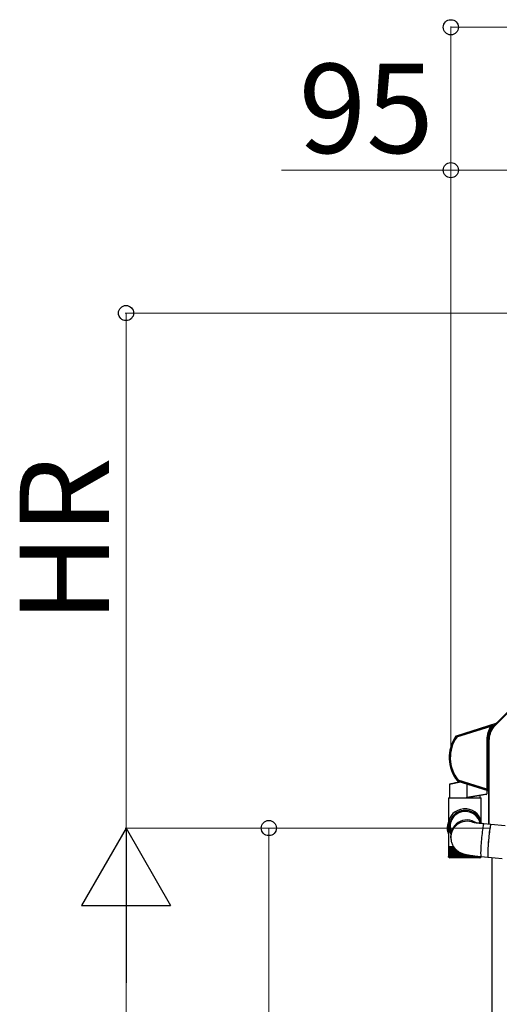
# Model space of a CAD drawing. Extents: x 0 to 22313, y 0 to 35916.
# Drawn here: x 16143 to 16815, y 13329 to 14706 of the extents above; entities that cross this region are included whole.
import ezdxf

# ---------------------------------------------------------------- set-up
doc = ezdxf.new("R2010")
doc.units = 0
doc.layers.add('YKK_A1', color=4, linetype='CONTINUOUS', lineweight=30)
doc.layers.add('YKK_D', color=6, linetype='CONTINUOUS', lineweight=13)
doc.styles.get("Standard").update_dxf_attribs({"font": 'txt', "bigfont": 'BIGFONT'})

msp = doc.modelspace()

# ---------------------------------------------------------------- linework, layer by layer
at = {"layer": 'YKK_A1', "linetype": 'Continuous'}
for p, q in [((16874.2, 13785), (16808, 13718.8)), ((16808.4, 13718.5), (16874.6, 13784.7)), ((16874.2, 13786), (16810.9, 13722.7)), ((16809.8, 13721.5), (16754.3, 13704)), ((16802.4, 13718.7), (16754.6, 13703.6)), ((16754.9, 13702.7), (16803, 13717.8)), ((16802.8, 13718.8), (16802.4, 13718.7)), ((16802.4, 13718.7), (16802.4, 13718.7)), ((16802.4, 13718.7), (16802.5, 13718.6)), ((16802.5, 13718.6), (16802.6, 13718.5)), ((16802.6, 13718.5), (16802.7, 13718.3)), ((16802.7, 13718.3), (16802.9, 13718.1)), ((16802.8, 13718.8), (16803, 13718.8)), ((16802.9, 13718.1), (16803, 13717.8)), ((16802.9, 13717.3), (16803, 13717.3)), ((16803, 13718.8), (16803.2, 13718.8)), ((16803.1, 13717.9), (16803, 13717.8)), ((16803, 13717.8), (16803, 13717.8)), ((16803, 13717.8), (16803, 13717.8)), ((16803.1, 13717.8), (16803, 13717.8)), ((16803, 13717.3), (16803, 13717.2)), ((16803, 13717.2), (16803.1, 13717.2)), ((16803.2, 13717.9), (16803.1, 13717.9)), ((16803.3, 13717.9), (16803.1, 13717.8)), ((16803.1, 13717.2), (16803.2, 13717.1)), ((16803.2, 13718.8), (16803.3, 13718.6)), ((16803.3, 13717.9), (16803.2, 13717.9)), ((16803.2, 13717.1), (16803.2, 13717.1)), ((16803.2, 13717.1), (16803.3, 13717.1)), ((16803.3, 13718.6), (16803.5, 13718.4)), ((16803.4, 13718), (16803.3, 13717.9)), ((16803.3, 13717.9), (16803.3, 13717.9)), ((16803.4, 13717.9), (16803.3, 13717.9)), ((16803.3, 13717.1), (16803.3, 13717)), ((16803.3, 13717), (16803.3, 13717)), ((16803.3, 13717), (16803.3, 13717)), ((16803.4, 13718), (16803.4, 13718)), ((16803.4, 13718), (16803.4, 13718)), ((16803.4, 13717.9), (16803.4, 13718)), ((16803.4, 13717.9), (16803.4, 13717.9)), ((16803.4, 13717.9), (16803.4, 13717.9)), ((16803.5, 13718.4), (16803.6, 13718.2)), ((16803.6, 13718.2), (16803.7, 13717.9)), ((16803.7, 13717.9), (16803.7, 13717.7)), ((16803.7, 13717.7), (16803.7, 13717.4)), ((16810.1, 13721.2), (16804.8, 13719.5)), ((16804.8, 13719.5), (16804.9, 13719.5)), ((16804.9, 13719.5), (16804.9, 13719.4)), ((16804.9, 13719.4), (16804.9, 13719.3)), ((16804.9, 13719.3), (16804.9, 13719.2)), ((16804.9, 13719.2), (16805, 13719.1)), ((16805, 13719.1), (16805, 13718.9)), ((16805, 13718.9), (16805.1, 13718.7)), ((16805.1, 13718.6), (16807.9, 13719.4)), ((16805.1, 13718.7), (16805.1, 13718.6)), ((16807.9, 13719.4), (16807.7, 13719.2)), ((16807.8, 13719.1), (16807.7, 13719.2)), ((16807.9, 13719), (16807.8, 13719.1)), ((16807.8, 13719.1), (16807.8, 13719.1)), ((16809.2, 13720.5), (16807.9, 13719.4)), ((16807.9, 13719.4), (16808, 13719.3)), ((16808, 13718.9), (16807.9, 13719)), ((16807.9, 13719), (16807.9, 13719)), ((16808, 13719.3), (16808.2, 13719.2)), ((16808, 13718.8), (16808.3, 13719.1)), ((16808, 13718.8), (16808, 13718.9)), ((16808, 13718.9), (16808, 13718.9)), ((16808, 13718.9), (16808, 13718.9)), ((16808, 13718.8), (16808, 13718.8)), ((16808, 13718.8), (16808.1, 13718.8)), ((16808.1, 13718.8), (16808.1, 13718.8)), ((16808.1, 13718.8), (16808.1, 13718.8)), ((16808.1, 13718.8), (16808.2, 13718.7)), ((16808.2, 13719.2), (16808.2, 13719.1)), ((16808.2, 13719.1), (16808.3, 13719.1)), ((16808.2, 13718.7), (16808.2, 13718.7)), ((16808.2, 13718.7), (16808.3, 13718.6)), ((16808.3, 13718.6), (16808.3, 13718.6)), ((16808.3, 13718.6), (16808.4, 13718.5)), ((16809.7, 13720.9), (16809.2, 13720.5)), ((16810, 13721.1), (16809.7, 13720.9)), ((16809.8, 13721.5), (16810.1, 13721.2)), ((16810.1, 13721.1), (16810, 13721.1)), ((16810, 13721.1), (16810, 13721.1)), ((16810.1, 13721.2), (16810.3, 13721.2)), ((16810.1, 13721.2), (16810.1, 13721.1)), ((16811.1, 13722.6), (16810.2, 13721.8)), ((16810.5, 13721.4), (16810.2, 13721.8)), ((16810.3, 13721.2), (16810.5, 13721.4)), ((16810.9, 13722.7), (16811.1, 13722.6)), ((16754, 13703.9), (16753.8, 13703.7)), ((16753.8, 13703.7), (16753.9, 13703.5)), ((16753.9, 13703.5), (16754.1, 13703.2)), ((16754.3, 13704), (16754, 13703.9)), ((16754.1, 13703.2), (16754.1, 13703.2)), ((16754.1, 13703.2), (16754.2, 13703.2)), ((16754.2, 13703.2), (16754.3, 13703.1)), ((16754.5, 13703.8), (16754.3, 13704)), ((16754.3, 13703.1), (16754.4, 13703)), ((16754.4, 13703), (16754.5, 13703)), ((16754.6, 13703.6), (16754.5, 13703.8)), ((16754.5, 13703), (16754.6, 13702.9)), ((16754.6, 13703.6), (16754.6, 13703.6)), ((16754.6, 13703.6), (16754.7, 13703.5)), ((16754.6, 13702.9), (16754.8, 13702.8)), ((16754.7, 13703.5), (16754.7, 13703.4)), ((16754.7, 13703.4), (16754.7, 13703.3)), ((16754.7, 13703.3), (16754.8, 13703.2)), ((16754.8, 13703.2), (16754.8, 13703)), ((16754.8, 13703), (16754.9, 13702.8)), ((16754.8, 13702.8), (16754.9, 13702.7)), ((16754.9, 13702.8), (16754.9, 13702.7)), ((16797, 13699.2), (16797, 13630)), ((16797.5, 13699.2), (16797, 13699.2)), ((16797.5, 13630), (16797.5, 13699.2)), ((16797.5, 13699.2), (16797.5, 13699.2)), ((16797.5, 13699.2), (16797.5, 13629.9)), ((16798, 13699.2), (16797.5, 13699.2)), ((16798, 13629.4), (16798, 13699.2)), ((16799.9, 13699.2), (16799.4, 13699.2)), ((16799.4, 13699.2), (16799.4, 13628.9)), ((16799.9, 13699.2), (16800.4, 13699.2)), ((16799.9, 13699.2), (16799.9, 13580.5)), ((16799.9, 13628.9), (16799.9, 13699.2)), ((16799.9, 13699.2), (16799.9, 13699.2)), ((16800.4, 13580.5), (16800.4, 13699.2)), ((16756, 13641.7), (16755.8, 13641.4)), ((16756.1, 13641.8), (16756, 13641.7)), ((16756.1, 13641.8), (16756.1, 13641.8)), ((16756.1, 13641.8), (16756.2, 13641.8)), ((16756.2, 13641.8), (16756.3, 13641.9)), ((16756.3, 13641.9), (16756.4, 13642)), ((16756.4, 13642), (16756.5, 13642.1)), ((16756.5, 13642.1), (16756.6, 13642.2)), ((16756.5, 13641.3), (16756.6, 13641.5)), ((16756.6, 13642.2), (16756.7, 13642.3)), ((16756.6, 13641.5), (16756.7, 13641.6)), ((16756.6, 13641.5), (16796.3, 13628.9)), ((16756.6, 13641.5), (16756.6, 13641.5)), ((16756.6, 13641.5), (16756.6, 13641.5)), ((16756.7, 13642.3), (16756.9, 13642.4)), ((16756.7, 13641.9), (16756.8, 13642.1)), ((16756.7, 13641.8), (16756.7, 13641.9)), ((16756.7, 13641.6), (16756.7, 13641.8)), ((16756.8, 13642.2), (16756.9, 13642.4)), ((16756.8, 13642.1), (16756.8, 13642.2)), ((16796.9, 13629.8), (16756.9, 13642.4)), ((16760.8, 13639.5), (16744.8, 13636.1)), ((16744.8, 13636.1), (16744.8, 13617.5)), ((16760, 13639.8), (16745.2, 13636.5)), ((16745.3, 13636.5), (16745.2, 13636.5)), ((16745.5, 13636.6), (16745.3, 13636.5)), ((16746, 13636.7), (16745.5, 13636.6)), ((16746.6, 13636.9), (16746, 13636.7)), ((16747.5, 13637), (16746.6, 13636.9)), ((16748.6, 13637.3), (16747.5, 13637)), ((16749.9, 13637.6), (16748.6, 13637.3)), ((16751.4, 13637.9), (16749.9, 13637.6)), ((16753, 13638.3), (16751.4, 13637.9)), ((16754.8, 13638.7), (16753, 13638.3)), ((16756.7, 13639.1), (16754.8, 13638.7)), ((16755.8, 13641.4), (16756, 13641.1)), ((16756, 13641.1), (16756.3, 13641)), ((16756.3, 13641), (16756.5, 13641.3)), ((16756.3, 13641), (16798.7, 13627.7)), ((16758.7, 13639.5), (16756.7, 13639.1)), ((16760, 13639.8), (16758.7, 13639.5)), ((16768.9, 13637), (16768.9, 13618.6)), ((16796.3, 13628.9), (16796.4, 13629)), ((16796.3, 13628.9), (16796.3, 13628.9)), ((16796.3, 13628.9), (16796.3, 13628.9)), ((16796.3, 13628.9), (16796.3, 13628.9)), ((16796.3, 13628.9), (16796.3, 13628.9)), ((16796.3, 13628.9), (16796.3, 13628.9)), ((16796.3, 13628.9), (16796.3, 13628.9)), ((16796.3, 13628.9), (16796.3, 13628.9)), ((16796.4, 13629), (16796.4, 13629)), ((16796.4, 13629), (16796.5, 13629)), ((16796.5, 13629), (16796.7, 13629.2)), ((16796.7, 13629.2), (16796.8, 13629.4)), ((16796.9, 13629.8), (16797, 13629.7)), ((16797.5, 13630), (16797, 13630)), ((16797, 13629.7), (16797.1, 13629.7)), ((16797.1, 13629.7), (16797.2, 13629.7)), ((16797.2, 13629.7), (16797.3, 13629.7)), ((16797.2, 13628), (16797.2, 13623.3)), ((16797.3, 13629.7), (16797.3, 13629.6)), ((16797.3, 13629.6), (16797.4, 13629.6)), ((16797.4, 13629.6), (16797.4, 13629.6)), ((16797.4, 13629.6), (16797.4, 13629.6)), ((16797.5, 13629.9), (16797.5, 13630)), ((16797.7, 13628.6), (16797.8, 13628.7)), ((16797.7, 13628.5), (16797.7, 13628.6)), ((16797.7, 13628.4), (16797.7, 13628.5)), ((16797.7, 13628.5), (16797.7, 13628.5)), ((16797.7, 13628.4), (16799.1, 13628)), ((16797.8, 13628.9), (16797.9, 13629)), ((16797.8, 13628.7), (16797.8, 13628.9)), ((16797.9, 13629.2), (16798, 13629.4)), ((16797.9, 13629), (16797.9, 13629.2)), ((16799.4, 13628.9), (16798, 13629.4)), ((16799.1, 13628), (16798.7, 13627.7)), ((16799.9, 13628.9), (16799.4, 13628.9)), ((16743.3, 13617.5), (16743.3, 13549.5)), ((16743.3, 13617.5), (16789.1, 13617.5)), ((16768.9, 13618.6), (16797.2, 13623.3)), ((16796.4, 13622.3), (16770.2, 13617.7)), ((16787.5, 13620.8), (16787.5, 13617.5)), ((16789.1, 13583.2), (16789.1, 13617.5)), ((16799.4, 13626.7), (16799.8, 13627)), ((16799.4, 13626.7), (16799.4, 13580.6)), ((16742.6, 13581.5), (16742.2, 13579.7)), ((16743.3, 13583.8), (16743, 13582.5)), ((16743.7, 13576.8), (16744.4, 13573.2)), ((16746, 13574.9), (16747, 13569.1)), ((16787.4, 13581.7), (16787.3, 13582.2)), ((16789.4, 13581.5), (16788.8, 13584.9)), ((16791.3, 13574.6), (16791, 13572.5)), ((16791.6, 13576.5), (16791.3, 13574.6)), ((16791.9, 13578.1), (16791.6, 13576.5)), ((16792.2, 13579.4), (16791.9, 13578.1)), ((16792.5, 13580.3), (16792.2, 13579.4)), ((16792.7, 13580.9), (16792.5, 13580.3)), ((16792.9, 13581.1), (16792.7, 13580.9)), ((16802.9, 13580.3), (16792.9, 13581.1)), ((16792.9, 13581.1), (16792.9, 13581.1)), ((16801.3, 13573.8), (16800.9, 13571.6)), ((16801.3, 13574), (16801, 13571.9)), ((16801.6, 13575.9), (16801.3, 13574)), ((16801.6, 13575.6), (16801.3, 13573.8)), ((16801.9, 13577.4), (16801.6, 13575.9)), ((16801.9, 13577.2), (16801.6, 13575.6)), ((16802.2, 13578.6), (16801.9, 13577.4)), ((16802.1, 13578.5), (16801.9, 13577.2)), ((16802.4, 13579.4), (16802.1, 13578.5)), ((16802.4, 13579.5), (16802.2, 13578.6)), ((16802.7, 13580.1), (16802.4, 13579.5)), ((16802.6, 13580), (16802.4, 13579.4)), ((16802.8, 13580.2), (16802.6, 13580)), ((16802.9, 13580.3), (16802.7, 13580.1)), ((16802.9, 13580.3), (16802.8, 13580.2)), ((16822.7, 13578.5), (16802.9, 13580.3)), ((16802.9, 13580.3), (16802.9, 13580.3)), ((16746.7, 13559.6), (16747, 13557.8)), ((16789.5, 13559.3), (16789.3, 13556.4)), ((16789.8, 13562.1), (16789.5, 13559.3)), ((16790.1, 13564.9), (16789.8, 13562.1)), ((16790.4, 13567.6), (16790.1, 13564.9)), ((16790.7, 13570.1), (16790.4, 13567.6)), ((16791, 13572.5), (16790.7, 13570.1)), ((16799.5, 13558.8), (16799.3, 13555.9)), ((16799.8, 13561.6), (16799.5, 13558.8)), ((16799.7, 13561.2), (16799.5, 13558.4)), ((16800, 13564), (16799.7, 13561.2)), ((16800.1, 13564.4), (16799.8, 13561.6)), ((16800.3, 13566.7), (16800, 13564)), ((16800.4, 13567.1), (16800.1, 13564.4)), ((16800.6, 13569.3), (16800.3, 13566.7)), ((16800.7, 13569.6), (16800.4, 13567.1)), ((16800.9, 13571.6), (16800.6, 13569.3)), ((16801, 13571.9), (16800.7, 13569.6)), ((16743.3, 13549.5), (16743.3, 13548)), ((16743.3, 13549.5), (16750.2, 13549.5)), ((16743.3, 13548), (16743.3, 13535.5)), ((16743.4, 13548), (16743.3, 13548)), ((16743.3, 13548), (16743.3, 13548)), ((16743.4, 13548), (16743.4, 13535.4)), ((16743.7, 13548), (16743.4, 13548)), ((16743.7, 13548), (16743.7, 13535.3)), ((16744.2, 13548), (16743.7, 13548)), ((16744.1, 13548), (16744.1, 13535.5)), ((16744.8, 13548), (16744.2, 13548)), ((16744.8, 13548), (16744.8, 13535.1)), ((16745.6, 13548), (16744.8, 13548)), ((16745.4, 13548), (16745.4, 13534.1)), ((16745.5, 13548), (16745.5, 13535)), ((16746.5, 13548), (16745.6, 13548)), ((16746.3, 13548), (16746.3, 13534.1)), ((16746.5, 13548), (16746.5, 13534.9)), ((16747.6, 13548), (16746.5, 13548)), ((16747, 13557.8), (16747.1, 13557.5)), ((16747.2, 13548), (16747.2, 13534.1)), ((16747.5, 13548), (16747.5, 13534.9)), ((16748.9, 13548), (16747.6, 13548)), ((16748.3, 13548), (16748.3, 13534.1)), ((16748.8, 13548), (16748.8, 13534.8)), ((16750.3, 13548), (16748.9, 13548)), ((16749.6, 13548), (16749.6, 13534.1)), ((16750.1, 13548), (16750.1, 13534.7)), ((16751.3, 13548), (16750.3, 13548)), ((16751, 13548), (16751, 13534.1)), ((16751.6, 13547.7), (16751.6, 13534.6)), ((16752.5, 13546.6), (16752.5, 13534.1)), ((16753.1, 13545.8), (16753.1, 13534.6)), ((16788.6, 13545.6), (16788.5, 13543.3)), ((16788.7, 13548.1), (16788.6, 13545.6)), ((16788.9, 13550.8), (16788.7, 13548.1)), ((16789.1, 13553.5), (16788.9, 13550.8)), ((16789.3, 13556.4), (16789.1, 13553.5)), ((16798.5, 13545.1), (16798.4, 13542.7)), ((16798.7, 13547.6), (16798.5, 13545.1)), ((16798.6, 13547.2), (16798.5, 13544.7)), ((16798.8, 13549.9), (16798.6, 13547.2)), ((16798.8, 13550.3), (16798.7, 13547.6)), ((16799, 13553), (16798.8, 13550.3)), ((16799, 13552.7), (16798.8, 13549.9)), ((16799.3, 13555.9), (16799, 13553)), ((16799.2, 13555.5), (16799, 13552.7)), ((16799.5, 13558.4), (16799.2, 13555.5)), ((16743.8, 13534.1), (16743.9, 13534.1)), ((16744, 13534.3), (16744, 13534.1)), ((16744, 13534.1), (16744.1, 13534.1)), ((16744.1, 13535.5), (16744.1, 13535.2)), ((16744.3, 13534.5), (16744.3, 13534.1)), ((16744.3, 13534.1), (16744.5, 13534.1)), ((16744.8, 13534.9), (16744.8, 13534.1)), ((16744.8, 13534.1), (16745.1, 13534.1)), ((16745.3, 13533.5), (16745.3, 13533.5)), ((16787.1, 13533.5), (16745.3, 13533.5)), ((16745.4, 13534.1), (16745.8, 13534.1)), ((16746.3, 13534.1), (16746.7, 13534.1)), ((16747.2, 13534.1), (16747.8, 13534.1)), ((16748.3, 13534.1), (16748.9, 13534.1)), ((16749.6, 13534.1), (16750.2, 13534.1)), ((16751, 13534.1), (16751.7, 13534.1)), ((16752.5, 13534.1), (16753.2, 13534.1)), ((16754.1, 13544.9), (16754.1, 13534.1)), ((16754.1, 13534.1), (16754.9, 13534.1)), ((16754.8, 13544.3), (16754.8, 13534.5)), ((16755.7, 13543.5), (16755.7, 13534.1)), ((16755.7, 13534.1), (16756.6, 13534.1)), ((16756.5, 13542.9), (16756.5, 13534.4)), ((16757.5, 13542.2), (16757.5, 13534.1)), ((16757.5, 13534.1), (16758.4, 13534.1)), ((16758.4, 13541.7), (16758.4, 13534.4)), ((16759.3, 13541.2), (16759.3, 13534.1)), ((16759.3, 13534.1), (16760.3, 13534.1)), ((16760.2, 13540.7), (16760.2, 13534.3)), ((16761.2, 13540.3), (16761.2, 13534.1)), ((16761.2, 13534.1), (16762.2, 13534.1)), ((16762.1, 13539.9), (16762.1, 13534.3)), ((16763.1, 13539.5), (16763.1, 13534.1)), ((16763.1, 13534.1), (16764.1, 13534.1)), ((16764.1, 13539.2), (16764.1, 13534.1)), ((16765.1, 13538.9), (16765.1, 13534.1)), ((16765.1, 13534.1), (16766, 13534.1)), ((16766, 13538.6), (16766, 13534.1)), ((16767, 13534.1), (16767, 13538.4)), ((16767, 13534.1), (16768, 13534.1)), ((16768, 13538.2), (16768, 13534.1)), ((16769, 13534.1), (16769, 13538)), ((16769, 13534.1), (16769.9, 13534.1)), ((16769.9, 13537.8), (16769.9, 13534.1)), ((16770.9, 13534.1), (16770.9, 13537.6)), ((16770.9, 13534.1), (16771.8, 13534.1)), ((16771.8, 13537.4), (16771.8, 13534.1)), ((16772.8, 13534.3), (16772.8, 13537.2)), ((16772.8, 13534.1), (16773.7, 13534.1)), ((16773.7, 13537.1), (16773.7, 13534.1)), ((16774.6, 13534.1), (16775.5, 13534.1)), ((16774.7, 13534.4), (16774.7, 13537)), ((16775.5, 13536.8), (16775.5, 13534.1)), ((16776.4, 13534.1), (16777.3, 13534.1)), ((16776.5, 13534.5), (16776.5, 13536.7)), ((16777.3, 13536.6), (16777.3, 13534.1)), ((16778.1, 13534.1), (16778.9, 13534.1)), ((16778.2, 13534.5), (16778.2, 13536.5)), ((16778.9, 13536.4), (16778.9, 13534.1)), ((16779.7, 13534.1), (16780.5, 13534.1)), ((16779.8, 13534.6), (16779.8, 13536.3)), ((16780.5, 13536.2), (16780.5, 13534.1)), ((16781.2, 13534.1), (16781.9, 13534.1)), ((16781.4, 13534.7), (16781.4, 13536.1)), ((16781.9, 13536), (16781.9, 13534.1)), ((16782.6, 13534.1), (16783.3, 13534.1)), ((16782.8, 13534.7), (16782.8, 13535.9)), ((16783.3, 13535.9), (16783.3, 13534.1)), ((16783.9, 13534.1), (16784.5, 13534.1)), ((16784.1, 13534.8), (16784.1, 13535.8)), ((16784.5, 13535.7), (16784.5, 13534.1)), ((16785, 13534.1), (16785.5, 13534.1)), ((16785.2, 13534.9), (16785.2, 13535.6)), ((16785.5, 13535.6), (16785.5, 13534.1)), ((16786, 13534.1), (16786.4, 13534.1)), ((16786.3, 13535), (16786.3, 13535.5)), ((16786.4, 13535.5), (16786.4, 13534.1)), ((16786.8, 13534.1), (16787.2, 13534.1)), ((16787.1, 13535.1), (16787.1, 13535.5)), ((16787.2, 13535.5), (16787.2, 13534.1)), ((16787.5, 13534.1), (16787.8, 13534.1)), ((16787.8, 13534.7), (16787.8, 13534.1)), ((16787.9, 13535.2), (16787.9, 13535.4)), ((16788, 13534.1), (16788.2, 13534.1)), ((16788.2, 13534.5), (16788.2, 13534.1)), ((16788.5, 13543.3), (16788.4, 13541.2)), ((16788.4, 13541.2), (16788.4, 13539.4)), ((16788.4, 13539.4), (16788.5, 13537.9)), ((16788.4, 13534.1), (16788.5, 13534.1)), ((16788.5, 13537.9), (16788.5, 13536.8)), ((16788.5, 13536.8), (16788.6, 13535.9)), ((16788.6, 13535.9), (16788.8, 13535.4)), ((16788.6, 13534.1), (16788.6, 13534.1)), ((16788.8, 13535.4), (16788.9, 13535.3)), ((16788.9, 13535.3), (16798.9, 13534.4)), ((16798.5, 13544.7), (16798.4, 13542.4)), ((16798.4, 13542.7), (16798.4, 13540.6)), ((16798.4, 13542.4), (16798.4, 13540.4)), ((16798.4, 13540.6), (16798.4, 13538.8)), ((16798.4, 13540.4), (16798.4, 13538.6)), ((16798.4, 13538.8), (16798.4, 13537.3)), ((16798.4, 13538.6), (16798.4, 13537.1)), ((16798.4, 13537.3), (16798.5, 13536)), ((16798.4, 13537.1), (16798.5, 13535.9)), ((16798.5, 13536), (16798.6, 13535.1)), ((16798.5, 13535.9), (16798.6, 13535.1)), ((16798.6, 13535.1), (16798.7, 13534.6)), ((16798.6, 13535.1), (16798.7, 13534.6)), ((16798.7, 13534.6), (16798.9, 13534.4)), ((16798.7, 13534.6), (16798.9, 13534.4)), ((16798.9, 13534.4), (16818.7, 13532.7))]:
    msp.add_line(p, q, dxfattribs=at)
at = {"layer": 'YKK_A1'}
msp.add_line((16804.2, 13534), (16804.2, 11158.5), dxfattribs=at)
at = {"layer": 'YKK_A1', "linetype": 'Continuous'}
for centre, radius, start, end in [((16827.7, 13699.2), 30.7, 143.8281, 180), ((16827.7, 13699.2), 30.2, 143.8281, 180), ((16827.7, 13699.2), 30.2, 143.8072, 180), ((16827.7, 13699.2), 29.7, 139.3581, 180), ((16827.7, 13699.2), 28.3, 135, 180), ((16827.7, 13699.2), 27.8, 135, 180), ((16827.7, 13699.2), 27.8, 135, 180), ((16827.7, 13699.2), 27.3, 135, 180), ((16802.5, 13717.6), 1.04, 19.5774, 94.7144), ((16822.7, 13662.3), 60, 107.3665, 109.4007), ((16802.5, 13717.6), 0.505, 323.6286, 16.6657), ((16802.5, 13717.6), 1, 324.1462, 17.5943), ((16802.5, 13717.6), 0.991, 324.6794, 18.133), ((16807.5, 13712.7), 6.03, 128.8308, 134.2358), ((16830.6, 13685.5), 41.7, 127.5939, 130.0824), ((16797.9, 13731.1), 15.9, 310.7677, 322.3173), ((16796.3, 13673.8), 51.9, 144.9235, 218.7824), ((16796.3, 13673.8), 51.4, 145.113, 218.6129), ((16796.3, 13673.8), 50.4, 145.113, 218.6129), ((16754.9, 13702.7), 1, 107.5752, 145.038), ((16756.9, 13642.4), 1, 218.6794, 252.4337), ((16745.3, 13636.1), 0.5, 102.5, 177.2213), ((16761.3, 13639.7), 0.572, 193.9566, 203.0975), ((16796.5, 13629.9), 0.934, 256.7964, 320.2109), ((16797.1, 13629.7), 0.486, 222.0262, 276.5432), ((16796.5, 13630), 1, 315.741, 359.6673), ((16797.7, 13628), 0.5, 173.8035, 180), ((16798.4, 13628.7), 1.07, 315.5199, 11.2952), ((16798.8, 13627), 1, 0.1719, 72.328), ((16790.9, 13628.4), 9.02, 351.3354, 3.4962), ((16796.2, 13623.3), 1, 280, 0), ((16766.9, 13577.2), 22.8, 89.8166, 207.2678), ((16766.9, 13577.2), 21.3, 89.835, 199.6584), ((16769.3, 13563.5), 23, 55.0113, 189.9275), ((16767, 13577.2), 22.8, 10.2094, 90.1038), ((16767, 13577.2), 21.2, 12.1172, 90.0882), ((16764.5, 13574.5), 22.8, 166.8147, 202.0088), ((16764.9, 13576.3), 22.8, 161.4491, 199.0909), ((16765.1, 13577.3), 22.7, 166.8136, 196.3052), ((16769.6, 13561.8), 23, 66.77, 189.9505), ((16745.3, 13535.5), 2, 202.7606, 270), ((16787.1, 13535.5), 2, 270, 336.6441)]:
    msp.add_arc(centre, radius, start, end, dxfattribs=at)
at = {"layer": 'YKK_A1', "linetype": 'Continuous', "extrusion": (0, 0, -1)}
for centre, major_axis, ratio, start_param, end_param in [((16809.5, 13722.5), (0.52, -0.857), 0.998023, 6.043659, 6.522712), ((16797.7, 13628.5), (-1.5, 0.47), 0.058312, 4.693936, 5.924896), ((16796.5, 13629.9), (0.335, 0.943), 0.458783, 1.554471, 1.961483), ((16796.5, 13630), (-0.297, 0.405), 0.994693, 2.206018, 2.567458), ((16796.5, 13629.9), (0.603, 0.803), 0.948513, 1.276626, 1.683638), ((16796.5, 13630), (-0.591, 0.806), 0.999986, 2.206018, 2.567458), ((16798, 13629.5), (-0.498, 0.48), 0.100604, 4.615653, 6.125363), ((16798.4, 13626.7), (0.809, 0.593), 0.997136, 5.65187, 6.9145)]:
    msp.add_ellipse(centre, major_axis=major_axis, ratio=ratio, start_param=start_param, end_param=end_param, dxfattribs=at)
at = {"layer": 'YKK_A1', "linetype": 'Continuous'}
for major_axis, ratio, start_param, end_param in [((22.8, 2), 0.915057, 0.080929, 3.045031), ((22.8, -2.6), 0.914152, 3.246913, 3.267423), ((2.9, 24.9), 0.914152, 1.676117, 1.696627), ((-2.2, 24.9), 0.915057, 1.489867, 1.667358)]:
    msp.add_ellipse((16766.2, 13581.2), major_axis=major_axis, ratio=ratio, start_param=start_param, end_param=end_param, dxfattribs=at)
msp.add_open_spline([(16760.9, 13639.5), (16760.9, 13639.5), (16760.8, 13639.5), (16760.8, 13639.5)], degree=3, dxfattribs=at)
for points, knots in [([(16770.2, 13617.7), (16770, 13617.7), (16769.7, 13617.7), (16769.3, 13617.8), (16769, 13618.1), (16768.9, 13618.4), (16768.9, 13618.5), (16768.9, 13618.6)], [0, 0, 0, 0, 0.278126, 0.524169, 0.701574, 0.87972, 1, 1, 1, 1]), ([(16792.9, 13581.1), (16792.9, 13581.1), (16792, 13581.2), (16790.4, 13581.4), (16788, 13581.6), (16785.8, 13581.9), (16783.7, 13582.1), (16781.9, 13582.4), (16780.4, 13582.6), (16779.2, 13582.8), (16778.4, 13583), (16777.9, 13583.1), (16777.7, 13583.1), (16777.7, 13583.1), (16777.7, 13583.1)], [0, 0, 0, 0, 0.005332, 0.118244, 0.230702, 0.342241, 0.452297, 0.560142, 0.664803, 0.7548, 0.838068, 0.913631, 0.981484, 1, 1, 1, 1]), ([(16747, 13557.8), (16747.2, 13557), (16747.5, 13555.3), (16748.4, 13553), (16749.4, 13550.8), (16750.7, 13548.8), (16752.1, 13546.9), (16753.6, 13545.3), (16755.2, 13543.9), (16756.8, 13542.7), (16758.4, 13541.6), (16760, 13540.8), (16761.5, 13540.1), (16763, 13539.6), (16764.5, 13539.1), (16766.3, 13538.5), (16768.4, 13538.1), (16770.8, 13537.6), (16773.3, 13537.2), (16775.8, 13536.8), (16778.5, 13536.4), (16781.3, 13536.1), (16784.2, 13535.7), (16786.7, 13535.5), (16788.3, 13535.4), (16788.9, 13535.3)], [0, 0, 0, 0, 0.044613, 0.08758, 0.129557, 0.170529, 0.210471, 0.249318, 0.28695, 0.323173, 0.357802, 0.390933, 0.423338, 0.456527, 0.492412, 0.534938, 0.592893, 0.653473, 0.70833, 0.760019, 0.814193, 0.866517, 0.917797, 0.968483, 1, 1, 1, 1]), ([(16743.5, 13534.7), (16743.4, 13534.8), (16743.3, 13535), (16743.3, 13535.3), (16743.3, 13535.5), (16743.3, 13535.5)], [0, 0, 0, 0, 0.361802, 0.989732, 1, 1, 1, 1]), ([(16743.3, 13535.5), (16743.3, 13535.5), (16743.3, 13535.2), (16743.4, 13535), (16743.4, 13534.8)], [0, 0, 0, 0, 0.01182, 1, 1, 1, 1]), ([(16743.4, 13535.2), (16743.4, 13535.3), (16743.4, 13535.4), (16743.4, 13535.5), (16743.4, 13535.5)], [0, 0, 0, 0, 0.973441, 1, 1, 1, 1]), ([(16743.4, 13535.5), (16743.4, 13535.5), (16743.4, 13535.2), (16743.5, 13534.8), (16743.8, 13534.4), (16743.9, 13534.2), (16744, 13534.1)], [0, 0, 0, 0, 0.0058123, 0.5270501, 0.841294, 1, 1, 1, 1]), ([(16744.1, 13534.1), (16744, 13534.2), (16743.8, 13534.5), (16743.7, 13535), (16743.7, 13535.3), (16743.7, 13535.5), (16743.7, 13535.5)], [0, 0, 0, 0, 0.251355, 0.638987, 0.994192, 1, 1, 1, 1]), ([(16743.7, 13535.5), (16743.7, 13535.5), (16743.7, 13535.2), (16743.8, 13534.8), (16744.1, 13534.4), (16744.2, 13534.2), (16744.3, 13534.1)], [0, 0, 0, 0, 0.005812, 0.52705, 0.841293, 1, 1, 1, 1]), ([(16744.5, 13534.1), (16744.4, 13534.2), (16744.3, 13534.5), (16744.1, 13535), (16744.1, 13535.3), (16744.2, 13535.5), (16744.2, 13535.5)], [0, 0, 0, 0, 0.251349, 0.638979, 0.994192, 1, 1, 1, 1]), ([(16744.2, 13535.5), (16744.2, 13535.5), (16744.2, 13535.2), (16744.3, 13534.8), (16744.6, 13534.4), (16744.7, 13534.2), (16744.8, 13534.1)], [0, 0, 0, 0, 0.005812, 0.52705, 0.841292, 1, 1, 1, 1]), ([(16745.1, 13534.1), (16745, 13534.2), (16744.8, 13534.5), (16744.8, 13535), (16744.8, 13535.3), (16744.8, 13535.5), (16744.8, 13535.5)], [0, 0, 0, 0, 0.2513416, 0.6389669, 0.9941917, 1, 1, 1, 1]), ([(16744.8, 13535.5), (16744.8, 13535.5), (16744.8, 13535.2), (16745, 13534.8), (16745.3, 13534.4), (16745.4, 13534.2), (16745.4, 13534.1)], [0, 0, 0, 0, 0.005812, 0.52705, 0.841291, 1, 1, 1, 1]), ([(16745.8, 13534.1), (16745.8, 13534.2), (16745.6, 13534.5), (16745.5, 13535), (16745.6, 13535.3), (16745.6, 13535.5), (16745.6, 13535.5)], [0, 0, 0, 0, 0.251331, 0.638951, 0.994192, 1, 1, 1, 1]), ([(16745.6, 13535.5), (16745.6, 13535.5), (16745.6, 13535.2), (16745.8, 13534.8), (16746.1, 13534.4), (16746.2, 13534.2), (16746.3, 13534.1)], [0, 0, 0, 0, 0.005812, 0.52705, 0.841289, 1, 1, 1, 1]), ([(16746.7, 13534.1), (16746.7, 13534.2), (16746.5, 13534.5), (16746.5, 13535), (16746.5, 13535.3), (16746.5, 13535.5), (16746.5, 13535.5)], [0, 0, 0, 0, 0.251317, 0.63893, 0.994192, 1, 1, 1, 1]), ([(16746.5, 13535.5), (16746.5, 13535.5), (16746.6, 13535.2), (16746.8, 13534.8), (16747, 13534.4), (16747.2, 13534.2), (16747.2, 13534.1)], [0, 0, 0, 0, 0.005812, 0.52705, 0.841286, 1, 1, 1, 1]), ([(16747.8, 13534.1), (16747.7, 13534.2), (16747.6, 13534.5), (16747.5, 13535), (16747.6, 13535.3), (16747.6, 13535.5), (16747.6, 13535.5)], [0, 0, 0, 0, 0.251299, 0.6389028, 0.9941917, 1, 1, 1, 1]), ([(16747.6, 13535.5), (16747.6, 13535.5), (16747.7, 13535.2), (16747.9, 13534.8), (16748.2, 13534.4), (16748.3, 13534.2), (16748.3, 13534.1)], [0, 0, 0, 0, 0.005812, 0.52705, 0.841282, 1, 1, 1, 1]), ([(16748.9, 13534.1), (16748.9, 13534.2), (16748.8, 13534.5), (16748.7, 13535), (16748.8, 13535.3), (16748.9, 13535.5), (16748.9, 13535.5)], [0, 0, 0, 0, 0.251276, 0.638868, 0.994192, 1, 1, 1, 1]), ([(16748.9, 13535.5), (16748.9, 13535.5), (16749, 13535.2), (16749.1, 13534.8), (16749.4, 13534.4), (16749.5, 13534.2), (16749.6, 13534.1)], [0, 0, 0, 0, 0.0058123, 0.52705, 0.8412776, 1, 1, 1, 1]), ([(16750.2, 13534.1), (16750.2, 13534.2), (16750.1, 13534.5), (16750.1, 13535), (16750.2, 13535.3), (16750.3, 13535.5), (16750.3, 13535.5)], [0, 0, 0, 0, 0.251237, 0.63881, 0.994192, 1, 1, 1, 1]), ([(16750.3, 13535.5), (16750.3, 13535.5), (16750.3, 13535.2), (16750.5, 13534.8), (16750.8, 13534.4), (16750.9, 13534.2), (16751, 13534.1)], [0, 0, 0, 0, 0.005812, 0.52705, 0.841273, 1, 1, 1, 1]), ([(16751.7, 13534.1), (16751.6, 13534.2), (16751.5, 13534.5), (16751.6, 13535), (16751.7, 13535.3), (16751.7, 13535.5), (16751.7, 13535.5)], [0, 0, 0, 0, 0.251269, 0.638858, 0.994192, 1, 1, 1, 1]), ([(16751.7, 13535.5), (16751.7, 13535.5), (16751.8, 13535.2), (16752, 13534.8), (16752.3, 13534.4), (16752.4, 13534.2), (16752.5, 13534.1)], [0, 0, 0, 0, 0.005812, 0.52705, 0.841279, 1, 1, 1, 1]), ([(16753.2, 13534.1), (16753.2, 13534.2), (16753.1, 13534.5), (16753.2, 13535), (16753.3, 13535.3), (16753.4, 13535.5), (16753.4, 13535.5)], [0, 0, 0, 0, 0.251293, 0.638895, 0.994192, 1, 1, 1, 1]), ([(16753.4, 13535.5), (16753.4, 13535.5), (16753.4, 13535.3), (16753.5, 13535.1), (16753.7, 13534.8), (16753.8, 13534.5), (16753.9, 13534.4), (16754, 13534.2), (16754, 13534.2), (16754.1, 13534.1)], [0, 0, 0, 0, 0.005795, 0.262728, 0.527424, 0.682873, 0.841547, 0.920347, 1, 1, 1, 1]), ([(16754.9, 13534.1), (16754.8, 13534.2), (16754.8, 13534.5), (16754.9, 13535), (16755, 13535.3), (16755.1, 13535.5), (16755.1, 13535.5)], [0, 0, 0, 0, 0.251313, 0.638923, 0.994192, 1, 1, 1, 1]), ([(16755.1, 13535.5), (16755.1, 13535.5), (16755.2, 13535.2), (16755.4, 13534.8), (16755.6, 13534.4), (16755.7, 13534.2), (16755.7, 13534.1)], [0, 0, 0, 0, 0.005812, 0.52705, 0.841287, 1, 1, 1, 1]), ([(16756.6, 13534.1), (16756.6, 13534.2), (16756.5, 13534.5), (16756.6, 13535), (16756.8, 13535.3), (16756.8, 13535.5), (16756.8, 13535.5)], [0, 0, 0, 0, 0.2513277, 0.6389459, 0.9941917, 1, 1, 1, 1]), ([(16756.8, 13535.5), (16756.8, 13535.5), (16757, 13535.2), (16757.2, 13534.8), (16757.4, 13534.4), (16757.5, 13534.2), (16757.5, 13534.1)], [0, 0, 0, 0, 0.005812, 0.52705, 0.841289, 1, 1, 1, 1]), ([(16758.4, 13534.1), (16758.4, 13534.2), (16758.3, 13534.5), (16758.5, 13535), (16758.6, 13535.3), (16758.7, 13535.5), (16758.7, 13535.5)], [0, 0, 0, 0, 0.251339, 0.638963, 0.994192, 1, 1, 1, 1]), ([(16758.7, 13535.5), (16758.7, 13535.5), (16758.8, 13535.2), (16759, 13534.8), (16759.3, 13534.4), (16759.3, 13534.2), (16759.3, 13534.1)], [0, 0, 0, 0, 0.005812, 0.52705, 0.841291, 1, 1, 1, 1]), ([(16760.3, 13534.1), (16760.2, 13534.2), (16760.2, 13534.5), (16760.4, 13535), (16760.5, 13535.3), (16760.6, 13535.5), (16760.6, 13535.5)], [0, 0, 0, 0, 0.251348, 0.638976, 0.994192, 1, 1, 1, 1]), ([(16760.6, 13535.5), (16760.6, 13535.5), (16760.7, 13535.2), (16760.9, 13534.8), (16761.2, 13534.4), (16761.2, 13534.2), (16761.2, 13534.1)], [0, 0, 0, 0, 0.005812, 0.52705, 0.841293, 1, 1, 1, 1]), ([(16762.2, 13534.1), (16762.2, 13534.2), (16762.2, 13534.5), (16762.3, 13535), (16762.5, 13535.3), (16762.6, 13535.5), (16762.6, 13535.5)], [0, 0, 0, 0, 0.251354, 0.638985, 0.994192, 1, 1, 1, 1]), ([(16762.6, 13535.5), (16762.6, 13535.5), (16762.7, 13535.2), (16762.9, 13534.8), (16763.1, 13534.4), (16763.1, 13534.2), (16763.1, 13534.1)], [0, 0, 0, 0, 0.005812, 0.52705, 0.841294, 1, 1, 1, 1]), ([(16764.1, 13534.1), (16764.1, 13534.2), (16764.1, 13534.5), (16764.3, 13535), (16764.5, 13535.3), (16764.6, 13535.5), (16764.6, 13535.5)], [0, 0, 0, 0, 0.251357, 0.63899, 0.994192, 1, 1, 1, 1]), ([(16764.6, 13535.5), (16764.6, 13535.5), (16764.7, 13535.2), (16764.9, 13534.8), (16765.1, 13534.4), (16765.1, 13534.2), (16765.1, 13534.1)], [0, 0, 0, 0, 0.005812, 0.52705, 0.841294, 1, 1, 1, 1]), ([(16766, 13534.1), (16766.1, 13534.2), (16766.1, 13534.5), (16766.3, 13535), (16766.5, 13535.3), (16766.5, 13535.5), (16766.6, 13535.5)], [0, 0, 0, 0, 0.251358, 0.638992, 0.994192, 1, 1, 1, 1]), ([(16766.6, 13535.5), (16766.6, 13535.5), (16766.7, 13535.2), (16766.9, 13534.8), (16767, 13534.4), (16767, 13534.2), (16767, 13534.1)], [0, 0, 0, 0, 0.005812, 0.52705, 0.841294, 1, 1, 1, 1]), ([(16768, 13534.1), (16768, 13534.2), (16768.1, 13534.5), (16768.3, 13535), (16768.5, 13535.3), (16768.5, 13535.5), (16768.5, 13535.5)], [0, 0, 0, 0, 0.251358, 0.638991, 0.994192, 1, 1, 1, 1]), ([(16768.5, 13535.5), (16768.5, 13535.5), (16768.7, 13535.2), (16768.9, 13534.8), (16769, 13534.4), (16769, 13534.2), (16769, 13534.1)], [0, 0, 0, 0, 0.0058123, 0.5270501, 0.841294, 1, 1, 1, 1]), ([(16769.9, 13534.1), (16770, 13534.2), (16770, 13534.5), (16770.3, 13535), (16770.4, 13535.3), (16770.5, 13535.5), (16770.5, 13535.5)], [0, 0, 0, 0, 0.2513547, 0.6389865, 0.9941917, 1, 1, 1, 1]), ([(16770.5, 13535.5), (16770.5, 13535.5), (16770.6, 13535.2), (16770.8, 13534.8), (16770.9, 13534.4), (16770.9, 13534.2), (16770.9, 13534.1)], [0, 0, 0, 0, 0.005812, 0.52705, 0.841293, 1, 1, 1, 1]), ([(16771.8, 13534.1), (16771.9, 13534.2), (16772, 13534.5), (16772.2, 13535), (16772.4, 13535.3), (16772.5, 13535.5), (16772.5, 13535.5)], [0, 0, 0, 0, 0.251349, 0.638979, 0.994192, 1, 1, 1, 1]), ([(16772.5, 13535.5), (16772.5, 13535.5), (16772.6, 13535.2), (16772.8, 13534.8), (16772.8, 13534.4), (16772.8, 13534.2), (16772.8, 13534.1)], [0, 0, 0, 0, 0.005812, 0.52705, 0.841292, 1, 1, 1, 1]), ([(16773.7, 13534.1), (16773.8, 13534.2), (16773.9, 13534.5), (16774.1, 13535), (16774.3, 13535.3), (16774.4, 13535.5), (16774.4, 13535.5)], [0, 0, 0, 0, 0.251342, 0.638967, 0.994192, 1, 1, 1, 1]), ([(16774.4, 13535.5), (16774.4, 13535.5), (16774.5, 13535.2), (16774.6, 13534.8), (16774.7, 13534.4), (16774.7, 13534.2), (16774.6, 13534.1)], [0, 0, 0, 0, 0.0058123, 0.52705, 0.8412907, 1, 1, 1, 1]), ([(16775.5, 13534.1), (16775.6, 13534.2), (16775.7, 13534.5), (16775.9, 13535), (16776.1, 13535.3), (16776.2, 13535.5), (16776.2, 13535.5)], [0, 0, 0, 0, 0.251331, 0.638951, 0.994192, 1, 1, 1, 1]), ([(16776.2, 13535.5), (16776.2, 13535.5), (16776.3, 13535.2), (16776.4, 13534.8), (16776.5, 13534.4), (16776.4, 13534.2), (16776.4, 13534.1)], [0, 0, 0, 0, 0.005812, 0.52705, 0.841289, 1, 1, 1, 1]), ([(16777.3, 13534.1), (16777.3, 13534.2), (16777.4, 13534.5), (16777.7, 13535), (16777.9, 13535.3), (16778, 13535.5), (16778, 13535.5)], [0, 0, 0, 0, 0.251317, 0.63893, 0.994192, 1, 1, 1, 1]), ([(16778, 13535.5), (16778, 13535.5), (16778.1, 13535.2), (16778.2, 13534.8), (16778.2, 13534.4), (16778.1, 13534.2), (16778.1, 13534.1)], [0, 0, 0, 0, 0.005812, 0.52705, 0.841286, 1, 1, 1, 1]), ([(16778.9, 13534.1), (16779, 13534.2), (16779.1, 13534.5), (16779.4, 13535), (16779.6, 13535.3), (16779.6, 13535.5), (16779.6, 13535.5)], [0, 0, 0, 0, 0.251299, 0.638903, 0.994192, 1, 1, 1, 1]), ([(16779.6, 13535.5), (16779.6, 13535.5), (16779.7, 13535.2), (16779.8, 13534.8), (16779.8, 13534.4), (16779.8, 13534.2), (16779.7, 13534.1)], [0, 0, 0, 0, 0.005812, 0.52705, 0.841282, 1, 1, 1, 1]), ([(16780.5, 13534.1), (16780.5, 13534.2), (16780.7, 13534.5), (16781, 13535), (16781.1, 13535.3), (16781.2, 13535.5), (16781.2, 13535.5)], [0, 0, 0, 0, 0.251276, 0.638868, 0.994192, 1, 1, 1, 1]), ([(16781.2, 13535.5), (16781.2, 13535.5), (16781.3, 13535.2), (16781.4, 13534.8), (16781.4, 13534.4), (16781.3, 13534.2), (16781.2, 13534.1)], [0, 0, 0, 0, 0.005812, 0.52705, 0.841278, 1, 1, 1, 1]), ([(16781.9, 13534.1), (16782, 13534.2), (16782.2, 13534.5), (16782.4, 13535), (16782.6, 13535.3), (16782.6, 13535.5), (16782.6, 13535.5)], [0, 0, 0, 0, 0.251246, 0.638824, 0.994192, 1, 1, 1, 1]), ([(16782.6, 13535.5), (16782.6, 13535.5), (16782.7, 13535.2), (16782.8, 13534.8), (16782.8, 13534.4), (16782.7, 13534.2), (16782.6, 13534.1)], [0, 0, 0, 0, 0.005812, 0.52705, 0.841272, 1, 1, 1, 1]), ([(16783.3, 13534.1), (16783.3, 13534.2), (16783.5, 13534.5), (16783.8, 13535), (16783.9, 13535.3), (16784, 13535.5), (16784, 13535.5)], [0, 0, 0, 0, 0.251269, 0.638858, 0.994192, 1, 1, 1, 1]), ([(16784, 13535.5), (16784, 13535.5), (16784, 13535.2), (16784.1, 13534.8), (16784, 13534.4), (16783.9, 13534.2), (16783.9, 13534.1)], [0, 0, 0, 0, 0.0058123, 0.52705, 0.8412789, 1, 1, 1, 1]), ([(16784.5, 13534.1), (16784.5, 13534.2), (16784.7, 13534.5), (16785, 13535), (16785.1, 13535.3), (16785.2, 13535.5), (16785.2, 13535.5)], [0, 0, 0, 0, 0.251293, 0.638895, 0.994192, 1, 1, 1, 1]), ([(16785.2, 13535.5), (16785.2, 13535.5), (16785.2, 13535.2), (16785.3, 13534.8), (16785.2, 13534.4), (16785.1, 13534.2), (16785, 13534.1)], [0, 0, 0, 0, 0.005812, 0.52705, 0.841283, 1, 1, 1, 1]), ([(16785.5, 13534.1), (16785.6, 13534.2), (16785.8, 13534.5), (16786, 13535), (16786.2, 13535.3), (16786.2, 13535.5), (16786.2, 13535.5)], [0, 0, 0, 0, 0.251313, 0.638923, 0.994192, 1, 1, 1, 1]), ([(16786.2, 13535.5), (16786.2, 13535.5), (16786.3, 13535.2), (16786.3, 13534.8), (16786.2, 13534.4), (16786, 13534.2), (16786, 13534.1)], [0, 0, 0, 0, 0.0058123, 0.52705, 0.8412865, 1, 1, 1, 1]), ([(16786.4, 13534.1), (16786.5, 13534.2), (16786.7, 13534.5), (16786.9, 13535), (16787.1, 13535.3), (16787.1, 13535.5), (16787.1, 13535.5)], [0, 0, 0, 0, 0.251328, 0.638946, 0.994192, 1, 1, 1, 1]), ([(16787.1, 13535.5), (16787.1, 13535.5), (16787.1, 13535.2), (16787.2, 13534.8), (16787, 13534.4), (16786.9, 13534.2), (16786.8, 13534.1)], [0, 0, 0, 0, 0.005812, 0.52705, 0.841289, 1, 1, 1, 1]), ([(16787.2, 13534.1), (16787.3, 13534.2), (16787.5, 13534.5), (16787.7, 13535), (16787.8, 13535.3), (16787.8, 13535.5), (16787.8, 13535.5)], [0, 0, 0, 0, 0.251339, 0.638963, 0.994192, 1, 1, 1, 1]), ([(16787.8, 13535.2), (16787.8, 13535), (16787.8, 13534.7), (16787.7, 13534.4), (16787.6, 13534.2), (16787.5, 13534.1)], [0, 0, 0, 0, 0.385099, 0.793656, 1, 1, 1, 1]), ([(16787.8, 13534.1), (16787.9, 13534.2), (16788.1, 13534.5), (16788.3, 13535), (16788.4, 13535.3), (16788.4, 13535.5), (16788.4, 13535.5)], [0, 0, 0, 0, 0.251348, 0.638976, 0.994192, 1, 1, 1, 1]), ([(16788.4, 13535.2), (16788.4, 13535.1), (16788.4, 13534.8), (16788.2, 13534.4), (16788.1, 13534.2), (16788, 13534.1)], [0, 0, 0, 0, 0.430785, 0.808989, 1, 1, 1, 1]), ([(16788.2, 13534.1), (16788.3, 13534.2), (16788.5, 13534.5), (16788.7, 13535), (16788.8, 13535.3), (16788.8, 13535.5), (16788.8, 13535.5)], [0, 0, 0, 0, 0.251354, 0.638985, 0.994192, 1, 1, 1, 1]), ([(16788.8, 13535.5), (16788.8, 13535.5), (16788.8, 13535.2), (16788.8, 13534.8), (16788.6, 13534.4), (16788.4, 13534.2), (16788.4, 13534.1)], [0, 0, 0, 0, 0.005812, 0.52705, 0.841294, 1, 1, 1, 1]), ([(16788.5, 13534.1), (16788.6, 13534.2), (16788.8, 13534.5), (16789, 13534.9), (16789, 13535.2), (16789, 13535.3)], [0, 0, 0, 0, 0.288384, 0.733118, 1, 1, 1, 1]), ([(16789, 13535.3), (16789, 13535.1), (16789, 13534.8), (16788.8, 13534.4), (16788.6, 13534.2), (16788.6, 13534.1)], [0, 0, 0, 0, 0.457113, 0.817826, 1, 1, 1, 1]), ([(16788.6, 13534.1), (16788.7, 13534.2), (16788.9, 13534.5), (16789, 13534.9), (16789.1, 13535.2), (16789.1, 13535.3)], [0, 0, 0, 0, 0.289719, 0.73651, 1, 1, 1, 1])]:
    msp.add_open_spline(points, degree=3, knots=knots, dxfattribs=at)
at = {"layer": 'YKK_D'}
for p, q in [((16746.7, 13674.8), (16746.7, 14696.9)), ((19211.7, 14695.9), (16746.7, 14695.9)), ((16746.7, 14495.9), (16509.5, 14495.9)), ((16746.7, 13674.8), (16746.7, 14496.9)), ((16841.7, 14495.9), (16746.7, 14495.9)), ((19202.1, 14295.9), (16290.7, 14295.9)), ((16291.7, 13575.2), (16291.7, 14295.9)), ((16801, 13575.2), (16290.7, 13575.2)), ((16801, 13575.2), (16290.7, 13575.2)), ((16801, 13575.2), (16490.7, 13575.2)), ((16491.7, 13575.2), (16491.7, 11632.7)), ((16291.7, 11200.2), (16291.7, 13450.2))]:
    msp.add_line(p, q, dxfattribs=at)
at = {"layer": 'YKK_D', "lineweight": -2}
for p, q in [((16291.7, 13575.2), (16229.2, 13466.9)), ((16291.7, 13575.2), (16354.2, 13466.9)), ((16291.7, 13575.2), (16291.7, 13358.7)), ((16229.2, 13466.9), (16354.2, 13466.9))]:
    msp.add_line(p, q, dxfattribs=at)
at = {"layer": 'YKK_D', "linetype": 'ByBlock', "lineweight": -2}
for centre in [(16746.7, 14695.9), (16746.7, 14495.9), (16291.7, 14295.9), (16491.7, 13575.2)]:
    msp.add_circle(centre, 10.6, dxfattribs=at)

# ---------------------------------------------------------------- texts
at = {"layer": 'YKK_D'}
msp.add_text('95', height=125, dxfattribs=at).set_placement((16533.5, 14519.9))
msp.add_text('HR', height=125, rotation=90, dxfattribs=at).set_placement((16267.7, 13862.2))

doc.saveas('drawing.dxf')
